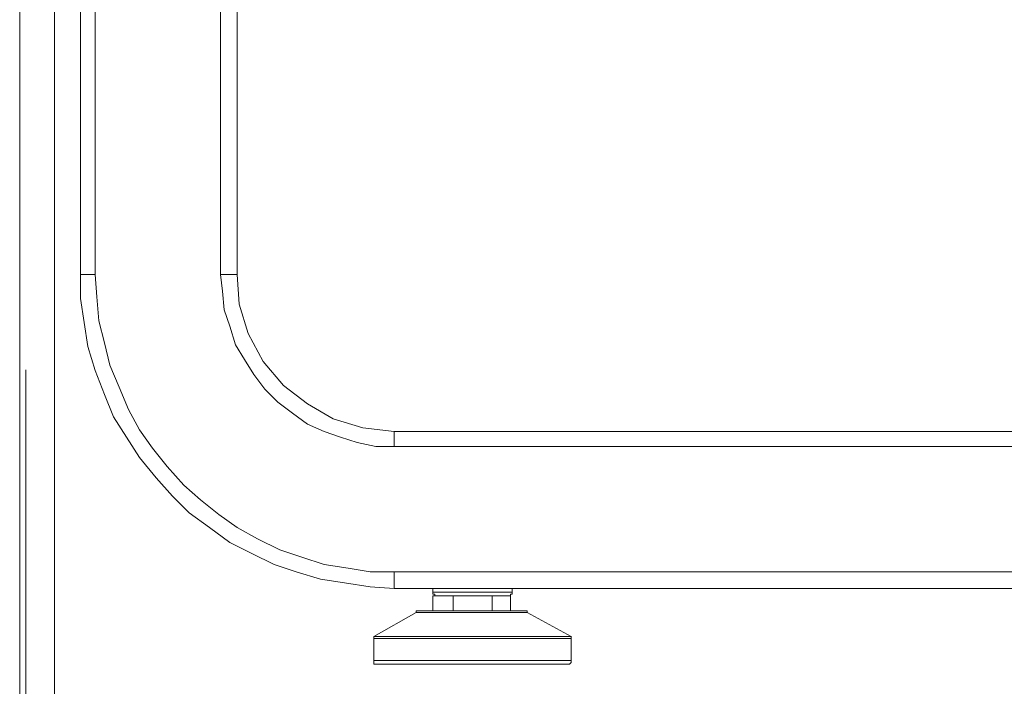
# Model space of a CAD drawing. Units: centimetres. Extents: x -9.1 to 7.7, y -11.6 to 13.5.
# Drawn here: x -0.1 to 0.6, y -10.8 to -10.2 of the extents above; entities that cross this region are included whole.
import ezdxf
from ezdxf.lldxf.tags import DXFTag

# ---------------------------------------------------------------- set-up
doc = ezdxf.new("R2010")
doc.units = ezdxf.units.CM
doc.header["$MEASUREMENT"] = 0
doc.layers.add('Warstwa 1', color=7, linetype='Continuous')
tags = doc.linetypes.add('New Line166', pattern=[0.6, 0.3, -0.1, 0.1, -0.1]).pattern_tags.tags
tags[10:11] = [DXFTag(74, 4), DXFTag(75, 0), DXFTag(340, '0'), DXFTag(46, 1.0), DXFTag(50, 0.0), DXFTag(44, 0.0), DXFTag(45, 0.0)]
tags[8:9] = [DXFTag(74, 4), DXFTag(75, 0), DXFTag(340, '0'), DXFTag(46, 1.0), DXFTag(50, 0.0), DXFTag(44, 0.0), DXFTag(45, 0.0)]
tags[6:7] = [DXFTag(74, 4), DXFTag(75, 0), DXFTag(340, '0'), DXFTag(46, 1.0), DXFTag(50, 0.0), DXFTag(44, 0.0), DXFTag(45, 0.0)]
tags[4:5] = [DXFTag(74, 4), DXFTag(75, 0), DXFTag(340, '0'), DXFTag(46, 1.0), DXFTag(50, 0.0), DXFTag(44, 0.0), DXFTag(45, 0.0)]

msp = doc.modelspace()

# ---------------------------------------------------------------- linework, layer by layer
at = {"layer": 'Warstwa 1', "color": 250, "linetype": 'New Line166', "lineweight": 9}
msp.add_open_spline([(-0.13668, -10.93184), (-0.13668, -10.93184), (-0.13668, -4.47805), (-0.13668, -4.47805)], degree=3, dxfattribs=at)
at = {"layer": 'Warstwa 1', "color": 250, "lineweight": 9}
for points in [[(-0.10922, -9.75379), (-0.10922, -9.75379), (-0.10922, -11.45245), (-0.10922, -11.45245)], [(-0.07724, -10.2177), (-0.07724, -10.2177), (-0.07724, -10.44461), (-0.07724, -10.44461)], [(0.02163, -10.2177), (0.02163, -10.2177), (0.02163, -10.44461), (0.02163, -10.44461)], [(-0.13668, -10.93184), (-0.13668, -10.93184), (-0.13668, -10.51958), (-0.13668, -10.51958)], [(-0.13175, -10.93184), (-0.13175, -10.93184), (-0.13175, -10.51958), (-0.13175, -10.51958)], [(2.59002, -10.57985), (2.59002, -10.57985), (0.15836, -10.57985), (0.15836, -10.57985)], [(2.59002, -10.67876), (2.59002, -10.67876), (0.15836, -10.67876), (0.15836, -10.67876)]]:
    msp.add_open_spline(points, degree=3, dxfattribs=at)
at = {"layer": 'Warstwa 1', "color": 250, "lineweight": 15}
for points in [[(-0.08889, -10.2177), (-0.08889, -10.2177), (-0.08889, -10.44461), (-0.08889, -10.44461)], [(0.03476, -10.2177), (0.03476, -10.2177), (0.03476, -10.38202), (0.03476, -10.38202)], [(0.03476, -10.38202), (0.03476, -10.38202), (0.03476, -10.44461), (0.03476, -10.44461)], [(0.03476, -10.38208), (0.03476, -10.38208), (0.03476, -10.38208), (0.03476, -10.38208)], [(0.03476, -10.38208), (0.03476, -10.38208), (0.03476, -10.38208), (0.03476, -10.38208)], [(0.15837, -10.56822), (0.15837, -10.56822), (0.21944, -10.56822), (0.21944, -10.56822)], [(0.21944, -10.56821), (0.21944, -10.56821), (0.21944, -10.56821), (0.21944, -10.56821)], [(0.21944, -10.56821), (0.21944, -10.56821), (0.21944, -10.56821), (0.21944, -10.56821)], [(2.52893, -10.56822), (2.52893, -10.56822), (0.21944, -10.56822), (0.21944, -10.56822)], [(2.59003, -10.69183), (2.59003, -10.69183), (0.15837, -10.69183), (0.15837, -10.69183)], [(0.18889, -10.69183), (0.18889, -10.69183), (0.18889, -10.69476), (0.18889, -10.69476)], [(0.18889, -10.69765), (0.18889, -10.69765), (0.18889, -10.7093), (0.18889, -10.7093)], [(0.18889, -10.69765), (0.18889, -10.69765), (0.19181, -10.69765), (0.19181, -10.69765)], [(0.20346, -10.69765), (0.20346, -10.69765), (0.2049, -10.69765), (0.2049, -10.69765)], [(0.2049, -10.69765), (0.2049, -10.69765), (0.2049, -10.7093), (0.2049, -10.7093)], [(0.2049, -10.69765), (0.2049, -10.69765), (0.2078, -10.69765), (0.2078, -10.69765)], [(0.23111, -10.69765), (0.23111, -10.69765), (0.23549, -10.69765), (0.23549, -10.69765)], [(0.23549, -10.69765), (0.23549, -10.69765), (0.23549, -10.7093), (0.23549, -10.7093)], [(0.23549, -10.69765), (0.23549, -10.69765), (0.23694, -10.69765), (0.23694, -10.69765)], [(0.24858, -10.69765), (0.24858, -10.69765), (0.25002, -10.69765), (0.25002, -10.69765)], [(0.25002, -10.69765), (0.25002, -10.69765), (0.25002, -10.7093), (0.25002, -10.7093)], [(0.25147, -10.69476), (0.25147, -10.69476), (0.25147, -10.69183), (0.25147, -10.69183)], [(0.1758, -10.71074), (0.1758, -10.71074), (0.14236, -10.72965), (0.14236, -10.72965)], [(0.26308, -10.71074), (0.26308, -10.71074), (0.26308, -10.7093), (0.26308, -10.7093)], [(0.29797, -10.72965), (0.29797, -10.72965), (0.26308, -10.71074), (0.26308, -10.71074)], [(0.14236, -10.7311), (0.14236, -10.7311), (0.14236, -10.74856), (0.14236, -10.74856)], [(0.29797, -10.74856), (0.29797, -10.74856), (0.29797, -10.7311), (0.29797, -10.7311)]]:
    msp.add_open_spline(points, degree=3, dxfattribs=at)
for points, knots in [([(-0.08889, -10.44461), (-0.08889, -10.44461), (-0.08889, -10.46352), (-0.08889, -10.46352), (-0.08889, -10.46352), (-0.08889, -10.46352), (-0.08596, -10.48242), (-0.08596, -10.48242), (-0.08596, -10.48242), (-0.08596, -10.48242), (-0.08307, -10.5013), (-0.08307, -10.5013), (-0.08307, -10.5013), (-0.08307, -10.5013), (-0.07725, -10.52021), (-0.07725, -10.52021), (-0.07725, -10.52021), (-0.07725, -10.52021), (-0.06998, -10.53912), (-0.06998, -10.53912), (-0.06998, -10.53912), (-0.06998, -10.53912), (-0.06271, -10.55658), (-0.06271, -10.55658), (-0.06271, -10.55658), (-0.06271, -10.55658), (-0.05252, -10.57259), (-0.05252, -10.57259), (-0.05252, -10.57259), (-0.05252, -10.57259), (-0.04232, -10.58858), (-0.04232, -10.58858), (-0.04232, -10.58858), (-0.04232, -10.58858), (-0.02924, -10.60459), (-0.02924, -10.60459), (-0.02924, -10.60459), (-0.02924, -10.60459), (-0.01615, -10.61913), (-0.01615, -10.61913), (-0.01615, -10.61913), (-0.01615, -10.61913), (-0.00306, -10.63218), (-0.00306, -10.63218), (-0.00306, -10.63218), (-0.00306, -10.63218), (0.01292, -10.64382), (0.01292, -10.64382), (0.01292, -10.64382), (0.01292, -10.64382), (0.02894, -10.65546), (0.02894, -10.65546), (0.02894, -10.65546), (0.02894, -10.65546), (0.04636, -10.66418), (0.04636, -10.66418), (0.04636, -10.66418), (0.04636, -10.66418), (0.06383, -10.67289), (0.06383, -10.67289), (0.06383, -10.67289), (0.06383, -10.67289), (0.08129, -10.67871), (0.08129, -10.67871), (0.08129, -10.67871), (0.08129, -10.67871), (0.10023, -10.68453), (0.10023, -10.68453), (0.10023, -10.68453), (0.10023, -10.68453), (0.11914, -10.68746), (0.11914, -10.68746), (0.11914, -10.68746), (0.11914, -10.68746), (0.13946, -10.69039), (0.13946, -10.69039), (0.13946, -10.69039), (0.13946, -10.69039), (0.15837, -10.69183), (0.15837, -10.69183)], [0, 0, 0, 0, 0.047619, 0.047619, 0.047619, 0.047619, 0.095238, 0.095238, 0.095238, 0.095238, 0.142857, 0.142857, 0.142857, 0.142857, 0.190476, 0.190476, 0.190476, 0.190476, 0.238095, 0.238095, 0.238095, 0.238095, 0.285714, 0.285714, 0.285714, 0.285714, 0.333333, 0.333333, 0.333333, 0.333333, 0.380952, 0.380952, 0.380952, 0.380952, 0.428571, 0.428571, 0.428571, 0.428571, 0.47619, 0.47619, 0.47619, 0.47619, 0.52381, 0.52381, 0.52381, 0.52381, 0.571429, 0.571429, 0.571429, 0.571429, 0.619048, 0.619048, 0.619048, 0.619048, 0.666667, 0.666667, 0.666667, 0.666667, 0.714286, 0.714286, 0.714286, 0.714286, 0.761905, 0.761905, 0.761905, 0.761905, 0.809524, 0.809524, 0.809524, 0.809524, 0.857143, 0.857143, 0.857143, 0.857143, 0.904762, 0.904762, 0.904762, 0.904762, 1, 1, 1, 1]), ([(0.03476, -10.44461), (0.03476, -10.44461), (0.0362, -10.46789), (0.0362, -10.46789), (0.0362, -10.46789), (0.0362, -10.46789), (0.04347, -10.4911), (0.04347, -10.4911), (0.04347, -10.4911), (0.04347, -10.4911), (0.05511, -10.51294), (0.05511, -10.51294), (0.05511, -10.51294), (0.05511, -10.51294), (0.07109, -10.53185), (0.07109, -10.53185), (0.07109, -10.53185), (0.07109, -10.53185), (0.09, -10.54638), (0.09, -10.54638), (0.09, -10.54638), (0.09, -10.54638), (0.11039, -10.55806), (0.11039, -10.55806), (0.11039, -10.55806), (0.11039, -10.55806), (0.13364, -10.56533), (0.13364, -10.56533), (0.13364, -10.56533), (0.13364, -10.56533), (0.15837, -10.56822), (0.15837, -10.56822)], [0, 0, 0, 0, 0.111111, 0.111111, 0.111111, 0.111111, 0.222222, 0.222222, 0.222222, 0.222222, 0.333333, 0.333333, 0.333333, 0.333333, 0.444444, 0.444444, 0.444444, 0.444444, 0.555556, 0.555556, 0.555556, 0.555556, 0.666667, 0.666667, 0.666667, 0.666667, 0.777778, 0.777778, 0.777778, 0.777778, 1, 1, 1, 1]), ([(0.18889, -10.69476), (0.18889, -10.69476), (0.18889, -10.69621), (0.18889, -10.69621), (0.18889, -10.69621), (0.18889, -10.69621), (0.19037, -10.69621), (0.19037, -10.69621), (0.19037, -10.69621), (0.19037, -10.69621), (0.19037, -10.69765), (0.19037, -10.69765), (0.19037, -10.69765), (0.19037, -10.69765), (0.19181, -10.69765), (0.19181, -10.69765)], [0, 0, 0, 0, 0.2, 0.2, 0.2, 0.2, 0.4, 0.4, 0.4, 0.4, 0.6, 0.6, 0.6, 0.6, 1, 1, 1, 1]), ([(0.20346, -10.69765), (0.20346, -10.69765), (0.20197, -10.69765), (0.20197, -10.69765), (0.20197, -10.69765), (0.20197, -10.69765), (0.19764, -10.69765), (0.19764, -10.69765), (0.19764, -10.69765), (0.19764, -10.69765), (0.19326, -10.69765), (0.19326, -10.69765), (0.19326, -10.69765), (0.19326, -10.69765), (0.19181, -10.69765), (0.19181, -10.69765)], [0, 0, 0, 0, 0.2, 0.2, 0.2, 0.2, 0.4, 0.4, 0.4, 0.4, 0.6, 0.6, 0.6, 0.6, 1, 1, 1, 1]), ([(0.23111, -10.69765), (0.23111, -10.69765), (0.2267, -10.69765), (0.2267, -10.69765), (0.2267, -10.69765), (0.2267, -10.69765), (0.21944, -10.69765), (0.21944, -10.69765), (0.21944, -10.69765), (0.21944, -10.69765), (0.21362, -10.69765), (0.21362, -10.69765), (0.21362, -10.69765), (0.21362, -10.69765), (0.2078, -10.69765), (0.2078, -10.69765)], [0, 0, 0, 0, 0.2, 0.2, 0.2, 0.2, 0.4, 0.4, 0.4, 0.4, 0.6, 0.6, 0.6, 0.6, 1, 1, 1, 1]), ([(0.24858, -10.69765), (0.24858, -10.69765), (0.24858, -10.69765), (0.24858, -10.69765), (0.24858, -10.69765), (0.24858, -10.69765), (0.24565, -10.69765), (0.24565, -10.69765), (0.24565, -10.69765), (0.24565, -10.69765), (0.24276, -10.69765), (0.24276, -10.69765), (0.24276, -10.69765), (0.24276, -10.69765), (0.23838, -10.69765), (0.23838, -10.69765), (0.23838, -10.69765), (0.23838, -10.69765), (0.23694, -10.69765), (0.23694, -10.69765)], [0, 0, 0, 0, 0.166667, 0.166667, 0.166667, 0.166667, 0.333333, 0.333333, 0.333333, 0.333333, 0.5, 0.5, 0.5, 0.5, 0.666667, 0.666667, 0.666667, 0.666667, 1, 1, 1, 1]), ([(0.24858, -10.69765), (0.24858, -10.69765), (0.24858, -10.69765), (0.24858, -10.69765), (0.24858, -10.69765), (0.24858, -10.69765), (0.25002, -10.69765), (0.25002, -10.69765), (0.25002, -10.69765), (0.25002, -10.69765), (0.25002, -10.69621), (0.25002, -10.69621), (0.25002, -10.69621), (0.25002, -10.69621), (0.25147, -10.69621), (0.25147, -10.69621), (0.25147, -10.69621), (0.25147, -10.69621), (0.25147, -10.69476), (0.25147, -10.69476)], [0, 0, 0, 0, 0.166667, 0.166667, 0.166667, 0.166667, 0.333333, 0.333333, 0.333333, 0.333333, 0.5, 0.5, 0.5, 0.5, 0.666667, 0.666667, 0.666667, 0.666667, 1, 1, 1, 1]), ([(0.17728, -10.7093), (0.17728, -10.7093), (0.17728, -10.7093), (0.17728, -10.7093), (0.17728, -10.7093), (0.17728, -10.7093), (0.1758, -10.7093), (0.1758, -10.7093), (0.1758, -10.7093), (0.1758, -10.7093), (0.1758, -10.71074), (0.1758, -10.71074)], [0, 0, 0, 0, 0.25, 0.25, 0.25, 0.25, 0.5, 0.5, 0.5, 0.5, 1, 1, 1, 1]), ([(0.17728, -10.7093), (0.17728, -10.7093), (0.17728, -10.7093), (0.17728, -10.7093), (0.17728, -10.7093), (0.17728, -10.7093), (0.17873, -10.7093), (0.17873, -10.7093), (0.17873, -10.7093), (0.17873, -10.7093), (0.18162, -10.7093), (0.18162, -10.7093), (0.18162, -10.7093), (0.18162, -10.7093), (0.18599, -10.7093), (0.18599, -10.7093), (0.18599, -10.7093), (0.18599, -10.7093), (0.19181, -10.7093), (0.19181, -10.7093), (0.19181, -10.7093), (0.19181, -10.7093), (0.19764, -10.7093), (0.19764, -10.7093), (0.19764, -10.7093), (0.19764, -10.7093), (0.2049, -10.7093), (0.2049, -10.7093), (0.2049, -10.7093), (0.2049, -10.7093), (0.21217, -10.7093), (0.21217, -10.7093), (0.21217, -10.7093), (0.21217, -10.7093), (0.21944, -10.7093), (0.21944, -10.7093)], [0, 0, 0, 0, 0.1, 0.1, 0.1, 0.1, 0.2, 0.2, 0.2, 0.2, 0.3, 0.3, 0.3, 0.3, 0.4, 0.4, 0.4, 0.4, 0.5, 0.5, 0.5, 0.5, 0.6, 0.6, 0.6, 0.6, 0.7, 0.7, 0.7, 0.7, 0.8, 0.8, 0.8, 0.8, 1, 1, 1, 1]), ([(0.21944, -10.7093), (0.21944, -10.7093), (0.22819, -10.7093), (0.22819, -10.7093), (0.22819, -10.7093), (0.22819, -10.7093), (0.23549, -10.7093), (0.23549, -10.7093), (0.23549, -10.7093), (0.23549, -10.7093), (0.24276, -10.7093), (0.24276, -10.7093), (0.24276, -10.7093), (0.24276, -10.7093), (0.24858, -10.7093), (0.24858, -10.7093), (0.24858, -10.7093), (0.24858, -10.7093), (0.2544, -10.7093), (0.2544, -10.7093), (0.2544, -10.7093), (0.2544, -10.7093), (0.25874, -10.7093), (0.25874, -10.7093), (0.25874, -10.7093), (0.25874, -10.7093), (0.26163, -10.7093), (0.26163, -10.7093), (0.26163, -10.7093), (0.26163, -10.7093), (0.26308, -10.7093), (0.26308, -10.7093)], [0, 0, 0, 0, 0.111111, 0.111111, 0.111111, 0.111111, 0.222222, 0.222222, 0.222222, 0.222222, 0.333333, 0.333333, 0.333333, 0.333333, 0.444444, 0.444444, 0.444444, 0.444444, 0.555556, 0.555556, 0.555556, 0.555556, 0.666667, 0.666667, 0.666667, 0.666667, 0.777778, 0.777778, 0.777778, 0.777778, 1, 1, 1, 1]), ([(0.14236, -10.72965), (0.14236, -10.72965), (0.14236, -10.72965), (0.14236, -10.72965), (0.14236, -10.72965), (0.14236, -10.72965), (0.14236, -10.7311), (0.14236, -10.7311)], [0, 0, 0, 0, 0.333333, 0.333333, 0.333333, 0.333333, 1, 1, 1, 1]), ([(0.29797, -10.7311), (0.29797, -10.7311), (0.29797, -10.7311), (0.29797, -10.7311), (0.29797, -10.7311), (0.29797, -10.7311), (0.29797, -10.72965), (0.29797, -10.72965)], [0, 0, 0, 0, 0.333333, 0.333333, 0.333333, 0.333333, 1, 1, 1, 1]), ([(0.14236, -10.74856), (0.14236, -10.74856), (0.14236, -10.75001), (0.14236, -10.75001), (0.14236, -10.75001), (0.14236, -10.75001), (0.14236, -10.75149), (0.14236, -10.75149), (0.14236, -10.75149), (0.14236, -10.75149), (0.1438, -10.75149), (0.1438, -10.75149)], [0, 0, 0, 0, 0.25, 0.25, 0.25, 0.25, 0.5, 0.5, 0.5, 0.5, 1, 1, 1, 1]), ([(0.29652, -10.75149), (0.29652, -10.75149), (0.29652, -10.75149), (0.29652, -10.75149), (0.29652, -10.75149), (0.29652, -10.75149), (0.29363, -10.75149), (0.29363, -10.75149), (0.29363, -10.75149), (0.29363, -10.75149), (0.2907, -10.75149), (0.2907, -10.75149), (0.2907, -10.75149), (0.2907, -10.75149), (0.28636, -10.75149), (0.28636, -10.75149), (0.28636, -10.75149), (0.28636, -10.75149), (0.28054, -10.75149), (0.28054, -10.75149), (0.28054, -10.75149), (0.28054, -10.75149), (0.27324, -10.75149), (0.27324, -10.75149), (0.27324, -10.75149), (0.27324, -10.75149), (0.26452, -10.75149), (0.26452, -10.75149), (0.26452, -10.75149), (0.26452, -10.75149), (0.25584, -10.75149), (0.25584, -10.75149), (0.25584, -10.75149), (0.25584, -10.75149), (0.24565, -10.75149), (0.24565, -10.75149), (0.24565, -10.75149), (0.24565, -10.75149), (0.23549, -10.75149), (0.23549, -10.75149), (0.23549, -10.75149), (0.23549, -10.75149), (0.22526, -10.75149), (0.22526, -10.75149), (0.22526, -10.75149), (0.22526, -10.75149), (0.21506, -10.75149), (0.21506, -10.75149), (0.21506, -10.75149), (0.21506, -10.75149), (0.20346, -10.75149), (0.20346, -10.75149), (0.20346, -10.75149), (0.20346, -10.75149), (0.19326, -10.75149), (0.19326, -10.75149), (0.19326, -10.75149), (0.19326, -10.75149), (0.18455, -10.75149), (0.18455, -10.75149), (0.18455, -10.75149), (0.18455, -10.75149), (0.1758, -10.75149), (0.1758, -10.75149), (0.1758, -10.75149), (0.1758, -10.75149), (0.16709, -10.75149), (0.16709, -10.75149), (0.16709, -10.75149), (0.16709, -10.75149), (0.15982, -10.75149), (0.15982, -10.75149), (0.15982, -10.75149), (0.15982, -10.75149), (0.154, -10.75149), (0.154, -10.75149), (0.154, -10.75149), (0.154, -10.75149), (0.14962, -10.75149), (0.14962, -10.75149), (0.14962, -10.75149), (0.14962, -10.75149), (0.14528, -10.75149), (0.14528, -10.75149), (0.14528, -10.75149), (0.14528, -10.75149), (0.1438, -10.75149), (0.1438, -10.75149)], [0, 0, 0, 0, 0.043478, 0.043478, 0.043478, 0.043478, 0.086957, 0.086957, 0.086957, 0.086957, 0.130435, 0.130435, 0.130435, 0.130435, 0.173913, 0.173913, 0.173913, 0.173913, 0.217391, 0.217391, 0.217391, 0.217391, 0.26087, 0.26087, 0.26087, 0.26087, 0.304348, 0.304348, 0.304348, 0.304348, 0.347826, 0.347826, 0.347826, 0.347826, 0.391304, 0.391304, 0.391304, 0.391304, 0.434783, 0.434783, 0.434783, 0.434783, 0.478261, 0.478261, 0.478261, 0.478261, 0.521739, 0.521739, 0.521739, 0.521739, 0.565217, 0.565217, 0.565217, 0.565217, 0.608696, 0.608696, 0.608696, 0.608696, 0.652174, 0.652174, 0.652174, 0.652174, 0.695652, 0.695652, 0.695652, 0.695652, 0.73913, 0.73913, 0.73913, 0.73913, 0.782609, 0.782609, 0.782609, 0.782609, 0.826087, 0.826087, 0.826087, 0.826087, 0.869565, 0.869565, 0.869565, 0.869565, 0.913043, 0.913043, 0.913043, 0.913043, 1, 1, 1, 1]), ([(0.29652, -10.75149), (0.29652, -10.75149), (0.29652, -10.75149), (0.29652, -10.75149), (0.29652, -10.75149), (0.29652, -10.75149), (0.29797, -10.75001), (0.29797, -10.75001), (0.29797, -10.75001), (0.29797, -10.75001), (0.29797, -10.74856), (0.29797, -10.74856)], [0, 0, 0, 0, 0.25, 0.25, 0.25, 0.25, 0.5, 0.5, 0.5, 0.5, 1, 1, 1, 1])]:
    msp.add_open_spline(points, degree=3, knots=knots, dxfattribs=at)
at = {"layer": 'Warstwa 1', "color": 250, "lineweight": 9}
for points, knots in [([(-0.07724, -10.4446), (-0.07724, -10.4446), (-0.07869, -10.4446), (-0.07869, -10.4446), (-0.07869, -10.4446), (-0.07869, -10.4446), (-0.08162, -10.4446), (-0.08162, -10.4446), (-0.08162, -10.4446), (-0.08162, -10.4446), (-0.08306, -10.4446), (-0.08306, -10.4446), (-0.08306, -10.4446), (-0.08306, -10.4446), (-0.08596, -10.4446), (-0.08596, -10.4446), (-0.08596, -10.4446), (-0.08596, -10.4446), (-0.08744, -10.4446), (-0.08744, -10.4446), (-0.08744, -10.4446), (-0.08744, -10.4446), (-0.08888, -10.4446), (-0.08888, -10.4446)], [0, 0, 0, 0, 0.142857, 0.142857, 0.142857, 0.142857, 0.285714, 0.285714, 0.285714, 0.285714, 0.428571, 0.428571, 0.428571, 0.428571, 0.571429, 0.571429, 0.571429, 0.571429, 0.714286, 0.714286, 0.714286, 0.714286, 1, 1, 1, 1]), ([(-0.07724, -10.4446), (-0.07724, -10.4446), (-0.0758, -10.46203), (-0.0758, -10.46203), (-0.0758, -10.46203), (-0.0758, -10.46203), (-0.07431, -10.48094), (-0.07431, -10.48094), (-0.07431, -10.48094), (-0.07431, -10.48094), (-0.06997, -10.4984), (-0.06997, -10.4984), (-0.06997, -10.4984), (-0.06997, -10.4984), (-0.0656, -10.5159), (-0.0656, -10.5159), (-0.0656, -10.5159), (-0.0656, -10.5159), (-0.05833, -10.53332), (-0.05833, -10.53332), (-0.05833, -10.53332), (-0.05833, -10.53332), (-0.05107, -10.55079), (-0.05107, -10.55079), (-0.05107, -10.55079), (-0.05107, -10.55079), (-0.04235, -10.56677), (-0.04235, -10.56677), (-0.04235, -10.56677), (-0.04235, -10.56677), (-0.03216, -10.5813), (-0.03216, -10.5813), (-0.03216, -10.5813), (-0.03216, -10.5813), (-0.02052, -10.59584), (-0.02052, -10.59584), (-0.02052, -10.59584), (-0.02052, -10.59584), (-0.00743, -10.61037), (-0.00743, -10.61037), (-0.00743, -10.61037), (-0.00743, -10.61037), (0.00566, -10.62201), (0.00566, -10.62201), (0.00566, -10.62201), (0.00566, -10.62201), (0.0202, -10.63365), (0.0202, -10.63365), (0.0202, -10.63365), (0.0202, -10.63365), (0.03473, -10.64381), (0.03473, -10.64381), (0.03473, -10.64381), (0.03473, -10.64381), (0.05075, -10.6526), (0.05075, -10.6526), (0.05075, -10.6526), (0.05075, -10.6526), (0.06821, -10.66131), (0.06821, -10.66131), (0.06821, -10.66131), (0.06821, -10.66131), (0.08564, -10.66713), (0.08564, -10.66713), (0.08564, -10.66713), (0.08564, -10.66713), (0.1031, -10.67295), (0.1031, -10.67295), (0.1031, -10.67295), (0.1031, -10.67295), (0.12201, -10.67585), (0.12201, -10.67585), (0.12201, -10.67585), (0.12201, -10.67585), (0.1395, -10.67877), (0.1395, -10.67877), (0.1395, -10.67877), (0.1395, -10.67877), (0.15838, -10.67877), (0.15838, -10.67877)], [0, 0, 0, 0, 0.047619, 0.047619, 0.047619, 0.047619, 0.095238, 0.095238, 0.095238, 0.095238, 0.142857, 0.142857, 0.142857, 0.142857, 0.190476, 0.190476, 0.190476, 0.190476, 0.238095, 0.238095, 0.238095, 0.238095, 0.285714, 0.285714, 0.285714, 0.285714, 0.333333, 0.333333, 0.333333, 0.333333, 0.380952, 0.380952, 0.380952, 0.380952, 0.428571, 0.428571, 0.428571, 0.428571, 0.47619, 0.47619, 0.47619, 0.47619, 0.52381, 0.52381, 0.52381, 0.52381, 0.571429, 0.571429, 0.571429, 0.571429, 0.619048, 0.619048, 0.619048, 0.619048, 0.666667, 0.666667, 0.666667, 0.666667, 0.714286, 0.714286, 0.714286, 0.714286, 0.761905, 0.761905, 0.761905, 0.761905, 0.809524, 0.809524, 0.809524, 0.809524, 0.857143, 0.857143, 0.857143, 0.857143, 0.904762, 0.904762, 0.904762, 0.904762, 1, 1, 1, 1]), ([(0.02163, -10.4446), (0.02163, -10.4446), (0.02312, -10.45769), (0.02312, -10.45769), (0.02312, -10.45769), (0.02312, -10.45769), (0.02456, -10.47222), (0.02456, -10.47222), (0.02456, -10.47222), (0.02456, -10.47222), (0.02894, -10.48531), (0.02894, -10.48531), (0.02894, -10.48531), (0.02894, -10.48531), (0.03328, -10.49984), (0.03328, -10.49984), (0.03328, -10.49984), (0.03328, -10.49984), (0.04054, -10.51149), (0.04054, -10.51149), (0.04054, -10.51149), (0.04054, -10.51149), (0.04781, -10.52316), (0.04781, -10.52316), (0.04781, -10.52316), (0.04781, -10.52316), (0.05656, -10.5348), (0.05656, -10.5348), (0.05656, -10.5348), (0.05656, -10.5348), (0.06672, -10.54496), (0.06672, -10.54496), (0.06672, -10.54496), (0.06672, -10.54496), (0.07836, -10.55368), (0.07836, -10.55368), (0.07836, -10.55368), (0.07836, -10.55368), (0.09, -10.56239), (0.09, -10.56239), (0.09, -10.56239), (0.09, -10.56239), (0.10313, -10.56821), (0.10313, -10.56821), (0.10313, -10.56821), (0.10313, -10.56821), (0.11621, -10.57255), (0.11621, -10.57255), (0.11621, -10.57255), (0.11621, -10.57255), (0.1293, -10.57693), (0.1293, -10.57693), (0.1293, -10.57693), (0.1293, -10.57693), (0.14384, -10.57985), (0.14384, -10.57985), (0.14384, -10.57985), (0.14384, -10.57985), (0.15837, -10.57985), (0.15837, -10.57985)], [0, 0, 0, 0, 0.0625, 0.0625, 0.0625, 0.0625, 0.125, 0.125, 0.125, 0.125, 0.1875, 0.1875, 0.1875, 0.1875, 0.25, 0.25, 0.25, 0.25, 0.3125, 0.3125, 0.3125, 0.3125, 0.375, 0.375, 0.375, 0.375, 0.4375, 0.4375, 0.4375, 0.4375, 0.5, 0.5, 0.5, 0.5, 0.5625, 0.5625, 0.5625, 0.5625, 0.625, 0.625, 0.625, 0.625, 0.6875, 0.6875, 0.6875, 0.6875, 0.75, 0.75, 0.75, 0.75, 0.8125, 0.8125, 0.8125, 0.8125, 0.875, 0.875, 0.875, 0.875, 1, 1, 1, 1]), ([(0.03473, -10.4446), (0.03473, -10.4446), (0.03473, -10.4446), (0.03473, -10.4446), (0.03473, -10.4446), (0.03473, -10.4446), (0.03328, -10.4446), (0.03328, -10.4446), (0.03328, -10.4446), (0.03328, -10.4446), (0.03183, -10.4446), (0.03183, -10.4446), (0.03183, -10.4446), (0.03183, -10.4446), (0.03039, -10.4446), (0.03039, -10.4446), (0.03039, -10.4446), (0.03039, -10.4446), (0.02894, -10.4446), (0.02894, -10.4446), (0.02894, -10.4446), (0.02894, -10.4446), (0.02746, -10.4446), (0.02746, -10.4446), (0.02746, -10.4446), (0.02746, -10.4446), (0.02457, -10.4446), (0.02457, -10.4446), (0.02457, -10.4446), (0.02457, -10.4446), (0.02164, -10.4446), (0.02164, -10.4446)], [0, 0, 0, 0, 0.111111, 0.111111, 0.111111, 0.111111, 0.222222, 0.222222, 0.222222, 0.222222, 0.333333, 0.333333, 0.333333, 0.333333, 0.444444, 0.444444, 0.444444, 0.444444, 0.555556, 0.555556, 0.555556, 0.555556, 0.666667, 0.666667, 0.666667, 0.666667, 0.777778, 0.777778, 0.777778, 0.777778, 1, 1, 1, 1]), ([(0.15837, -10.56821), (0.15837, -10.56821), (0.15837, -10.56821), (0.15837, -10.56821), (0.15837, -10.56821), (0.15837, -10.56821), (0.15837, -10.56966), (0.15837, -10.56966), (0.15837, -10.56966), (0.15837, -10.56966), (0.15837, -10.5711), (0.15837, -10.5711), (0.15837, -10.5711), (0.15837, -10.5711), (0.15837, -10.57255), (0.15837, -10.57255), (0.15837, -10.57255), (0.15837, -10.57255), (0.15837, -10.57548), (0.15837, -10.57548), (0.15837, -10.57548), (0.15837, -10.57548), (0.15837, -10.57692), (0.15837, -10.57692), (0.15837, -10.57692), (0.15837, -10.57692), (0.15837, -10.57985), (0.15837, -10.57985)], [0, 0, 0, 0, 0.125, 0.125, 0.125, 0.125, 0.25, 0.25, 0.25, 0.25, 0.375, 0.375, 0.375, 0.375, 0.5, 0.5, 0.5, 0.5, 0.625, 0.625, 0.625, 0.625, 0.75, 0.75, 0.75, 0.75, 1, 1, 1, 1]), ([(0.15837, -10.67876), (0.15837, -10.67876), (0.15837, -10.68166), (0.15837, -10.68166), (0.15837, -10.68166), (0.15837, -10.68166), (0.15837, -10.68314), (0.15837, -10.68314), (0.15837, -10.68314), (0.15837, -10.68314), (0.15837, -10.68603), (0.15837, -10.68603), (0.15837, -10.68603), (0.15837, -10.68603), (0.15837, -10.68748), (0.15837, -10.68748), (0.15837, -10.68748), (0.15837, -10.68748), (0.15837, -10.68892), (0.15837, -10.68892), (0.15837, -10.68892), (0.15837, -10.68892), (0.15837, -10.6904), (0.15837, -10.6904), (0.15837, -10.6904), (0.15837, -10.6904), (0.15837, -10.69185), (0.15837, -10.69185)], [0, 0, 0, 0, 0.125, 0.125, 0.125, 0.125, 0.25, 0.25, 0.25, 0.25, 0.375, 0.375, 0.375, 0.375, 0.5, 0.5, 0.5, 0.5, 0.625, 0.625, 0.625, 0.625, 0.75, 0.75, 0.75, 0.75, 1, 1, 1, 1]), ([(0.18889, -10.69471), (0.18889, -10.69471), (0.18889, -10.69471), (0.18889, -10.69471), (0.18889, -10.69471), (0.18889, -10.69471), (0.19038, -10.69471), (0.19038, -10.69471), (0.19038, -10.69471), (0.19038, -10.69471), (0.19327, -10.69471), (0.19327, -10.69471), (0.19327, -10.69471), (0.19327, -10.69471), (0.19764, -10.69471), (0.19764, -10.69471), (0.19764, -10.69471), (0.19764, -10.69471), (0.20198, -10.69471), (0.20198, -10.69471), (0.20198, -10.69471), (0.20198, -10.69471), (0.2078, -10.69471), (0.2078, -10.69471), (0.2078, -10.69471), (0.2078, -10.69471), (0.21507, -10.69471), (0.21507, -10.69471), (0.21507, -10.69471), (0.21507, -10.69471), (0.22234, -10.69471), (0.22234, -10.69471), (0.22234, -10.69471), (0.22234, -10.69471), (0.22816, -10.69471), (0.22816, -10.69471), (0.22816, -10.69471), (0.22816, -10.69471), (0.23398, -10.69471), (0.23398, -10.69471), (0.23398, -10.69471), (0.23398, -10.69471), (0.2398, -10.69471), (0.2398, -10.69471), (0.2398, -10.69471), (0.2398, -10.69471), (0.24417, -10.69471), (0.24417, -10.69471), (0.24417, -10.69471), (0.24417, -10.69471), (0.24851, -10.69471), (0.24851, -10.69471), (0.24851, -10.69471), (0.24851, -10.69471), (0.24999, -10.69471), (0.24999, -10.69471), (0.24999, -10.69471), (0.24999, -10.69471), (0.25144, -10.69471), (0.25144, -10.69471)], [0, 0, 0, 0, 0.0625, 0.0625, 0.0625, 0.0625, 0.125, 0.125, 0.125, 0.125, 0.1875, 0.1875, 0.1875, 0.1875, 0.25, 0.25, 0.25, 0.25, 0.3125, 0.3125, 0.3125, 0.3125, 0.375, 0.375, 0.375, 0.375, 0.4375, 0.4375, 0.4375, 0.4375, 0.5, 0.5, 0.5, 0.5, 0.5625, 0.5625, 0.5625, 0.5625, 0.625, 0.625, 0.625, 0.625, 0.6875, 0.6875, 0.6875, 0.6875, 0.75, 0.75, 0.75, 0.75, 0.8125, 0.8125, 0.8125, 0.8125, 0.875, 0.875, 0.875, 0.875, 1, 1, 1, 1]), ([(0.21945, -10.71073), (0.21945, -10.71073), (0.21218, -10.71073), (0.21218, -10.71073), (0.21218, -10.71073), (0.21218, -10.71073), (0.20347, -10.71073), (0.20347, -10.71073), (0.20347, -10.71073), (0.20347, -10.71073), (0.19765, -10.71073), (0.19765, -10.71073), (0.19765, -10.71073), (0.19765, -10.71073), (0.19038, -10.71073), (0.19038, -10.71073), (0.19038, -10.71073), (0.19038, -10.71073), (0.18456, -10.71073), (0.18456, -10.71073), (0.18456, -10.71073), (0.18456, -10.71073), (0.18019, -10.71073), (0.18019, -10.71073), (0.18019, -10.71073), (0.18019, -10.71073), (0.17726, -10.71073), (0.17726, -10.71073), (0.17726, -10.71073), (0.17726, -10.71073), (0.17581, -10.71073), (0.17581, -10.71073)], [0, 0, 0, 0, 0.111111, 0.111111, 0.111111, 0.111111, 0.222222, 0.222222, 0.222222, 0.222222, 0.333333, 0.333333, 0.333333, 0.333333, 0.444444, 0.444444, 0.444444, 0.444444, 0.555556, 0.555556, 0.555556, 0.555556, 0.666667, 0.666667, 0.666667, 0.666667, 0.777778, 0.777778, 0.777778, 0.777778, 1, 1, 1, 1]), ([(0.2631, -10.71073), (0.2631, -10.71073), (0.2631, -10.71073), (0.2631, -10.71073), (0.2631, -10.71073), (0.2631, -10.71073), (0.26165, -10.71073), (0.26165, -10.71073), (0.26165, -10.71073), (0.26165, -10.71073), (0.25873, -10.71073), (0.25873, -10.71073), (0.25873, -10.71073), (0.25873, -10.71073), (0.25435, -10.71073), (0.25435, -10.71073), (0.25435, -10.71073), (0.25435, -10.71073), (0.25001, -10.71073), (0.25001, -10.71073), (0.25001, -10.71073), (0.25001, -10.71073), (0.24275, -10.71073), (0.24275, -10.71073), (0.24275, -10.71073), (0.24275, -10.71073), (0.23544, -10.71073), (0.23544, -10.71073), (0.23544, -10.71073), (0.23544, -10.71073), (0.22818, -10.71073), (0.22818, -10.71073), (0.22818, -10.71073), (0.22818, -10.71073), (0.21946, -10.71073), (0.21946, -10.71073)], [0, 0, 0, 0, 0.1, 0.1, 0.1, 0.1, 0.2, 0.2, 0.2, 0.2, 0.3, 0.3, 0.3, 0.3, 0.4, 0.4, 0.4, 0.4, 0.5, 0.5, 0.5, 0.5, 0.6, 0.6, 0.6, 0.6, 0.7, 0.7, 0.7, 0.7, 0.8, 0.8, 0.8, 0.8, 1, 1, 1, 1]), ([(0.21945, -10.73109), (0.21945, -10.73109), (0.20926, -10.73109), (0.20926, -10.73109), (0.20926, -10.73109), (0.20926, -10.73109), (0.1991, -10.73109), (0.1991, -10.73109), (0.1991, -10.73109), (0.1991, -10.73109), (0.1889, -10.73109), (0.1889, -10.73109), (0.1889, -10.73109), (0.1889, -10.73109), (0.17874, -10.73109), (0.17874, -10.73109), (0.17874, -10.73109), (0.17874, -10.73109), (0.16999, -10.73109), (0.16999, -10.73109), (0.16999, -10.73109), (0.16999, -10.73109), (0.16272, -10.73109), (0.16272, -10.73109), (0.16272, -10.73109), (0.16272, -10.73109), (0.15546, -10.73109), (0.15546, -10.73109), (0.15546, -10.73109), (0.15546, -10.73109), (0.15108, -10.73109), (0.15108, -10.73109), (0.15108, -10.73109), (0.15108, -10.73109), (0.14674, -10.73109), (0.14674, -10.73109), (0.14674, -10.73109), (0.14674, -10.73109), (0.14382, -10.73109), (0.14382, -10.73109), (0.14382, -10.73109), (0.14382, -10.73109), (0.14237, -10.73109), (0.14237, -10.73109)], [0, 0, 0, 0, 0.083333, 0.083333, 0.083333, 0.083333, 0.166667, 0.166667, 0.166667, 0.166667, 0.25, 0.25, 0.25, 0.25, 0.333333, 0.333333, 0.333333, 0.333333, 0.416667, 0.416667, 0.416667, 0.416667, 0.5, 0.5, 0.5, 0.5, 0.583333, 0.583333, 0.583333, 0.583333, 0.666667, 0.666667, 0.666667, 0.666667, 0.75, 0.75, 0.75, 0.75, 0.833333, 0.833333, 0.833333, 0.833333, 1, 1, 1, 1]), ([(0.14238, -10.72965), (0.14238, -10.72965), (0.14238, -10.72965), (0.14238, -10.72965), (0.14238, -10.72965), (0.14238, -10.72965), (0.14383, -10.72965), (0.14383, -10.72965), (0.14383, -10.72965), (0.14383, -10.72965), (0.14676, -10.72965), (0.14676, -10.72965), (0.14676, -10.72965), (0.14676, -10.72965), (0.15106, -10.72965), (0.15106, -10.72965), (0.15106, -10.72965), (0.15106, -10.72965), (0.15544, -10.72965), (0.15544, -10.72965), (0.15544, -10.72965), (0.15544, -10.72965), (0.1627, -10.72965), (0.1627, -10.72965), (0.1627, -10.72965), (0.1627, -10.72965), (0.16997, -10.72965), (0.16997, -10.72965), (0.16997, -10.72965), (0.16997, -10.72965), (0.17872, -10.72965), (0.17872, -10.72965), (0.17872, -10.72965), (0.17872, -10.72965), (0.18888, -10.72965), (0.18888, -10.72965), (0.18888, -10.72965), (0.18888, -10.72965), (0.19907, -10.72965), (0.19907, -10.72965), (0.19907, -10.72965), (0.19907, -10.72965), (0.20927, -10.72965), (0.20927, -10.72965), (0.20927, -10.72965), (0.20927, -10.72965), (0.21947, -10.72965), (0.21947, -10.72965)], [0, 0, 0, 0, 0.076923, 0.076923, 0.076923, 0.076923, 0.153846, 0.153846, 0.153846, 0.153846, 0.230769, 0.230769, 0.230769, 0.230769, 0.307692, 0.307692, 0.307692, 0.307692, 0.384615, 0.384615, 0.384615, 0.384615, 0.461538, 0.461538, 0.461538, 0.461538, 0.538462, 0.538462, 0.538462, 0.538462, 0.615385, 0.615385, 0.615385, 0.615385, 0.692308, 0.692308, 0.692308, 0.692308, 0.769231, 0.769231, 0.769231, 0.769231, 0.846154, 0.846154, 0.846154, 0.846154, 1, 1, 1, 1]), ([(0.29797, -10.73109), (0.29797, -10.73109), (0.29797, -10.73109), (0.29797, -10.73109), (0.29797, -10.73109), (0.29797, -10.73109), (0.29652, -10.73109), (0.29652, -10.73109), (0.29652, -10.73109), (0.29652, -10.73109), (0.29359, -10.73109), (0.29359, -10.73109), (0.29359, -10.73109), (0.29359, -10.73109), (0.28925, -10.73109), (0.28925, -10.73109), (0.28925, -10.73109), (0.28925, -10.73109), (0.28347, -10.73109), (0.28347, -10.73109), (0.28347, -10.73109), (0.28347, -10.73109), (0.27765, -10.73109), (0.27765, -10.73109), (0.27765, -10.73109), (0.27765, -10.73109), (0.26893, -10.73109), (0.26893, -10.73109), (0.26893, -10.73109), (0.26893, -10.73109), (0.26018, -10.73109), (0.26018, -10.73109), (0.26018, -10.73109), (0.26018, -10.73109), (0.25147, -10.73109), (0.25147, -10.73109), (0.25147, -10.73109), (0.25147, -10.73109), (0.24127, -10.73109), (0.24127, -10.73109), (0.24127, -10.73109), (0.24127, -10.73109), (0.23108, -10.73109), (0.23108, -10.73109), (0.23108, -10.73109), (0.23108, -10.73109), (0.21944, -10.73109), (0.21944, -10.73109)], [0, 0, 0, 0, 0.076923, 0.076923, 0.076923, 0.076923, 0.153846, 0.153846, 0.153846, 0.153846, 0.230769, 0.230769, 0.230769, 0.230769, 0.307692, 0.307692, 0.307692, 0.307692, 0.384615, 0.384615, 0.384615, 0.384615, 0.461538, 0.461538, 0.461538, 0.461538, 0.538462, 0.538462, 0.538462, 0.538462, 0.615385, 0.615385, 0.615385, 0.615385, 0.692308, 0.692308, 0.692308, 0.692308, 0.769231, 0.769231, 0.769231, 0.769231, 0.846154, 0.846154, 0.846154, 0.846154, 1, 1, 1, 1]), ([(0.21945, -10.72965), (0.21945, -10.72965), (0.23109, -10.72965), (0.23109, -10.72965), (0.23109, -10.72965), (0.23109, -10.72965), (0.24125, -10.72965), (0.24125, -10.72965), (0.24125, -10.72965), (0.24125, -10.72965), (0.25145, -10.72965), (0.25145, -10.72965), (0.25145, -10.72965), (0.25145, -10.72965), (0.26164, -10.72965), (0.26164, -10.72965), (0.26164, -10.72965), (0.26164, -10.72965), (0.27036, -10.72965), (0.27036, -10.72965), (0.27036, -10.72965), (0.27036, -10.72965), (0.27762, -10.72965), (0.27762, -10.72965), (0.27762, -10.72965), (0.27762, -10.72965), (0.28345, -10.72965), (0.28345, -10.72965), (0.28345, -10.72965), (0.28345, -10.72965), (0.28927, -10.72965), (0.28927, -10.72965), (0.28927, -10.72965), (0.28927, -10.72965), (0.29361, -10.72965), (0.29361, -10.72965), (0.29361, -10.72965), (0.29361, -10.72965), (0.29653, -10.72965), (0.29653, -10.72965), (0.29653, -10.72965), (0.29653, -10.72965), (0.29798, -10.72965), (0.29798, -10.72965)], [0, 0, 0, 0, 0.083333, 0.083333, 0.083333, 0.083333, 0.166667, 0.166667, 0.166667, 0.166667, 0.25, 0.25, 0.25, 0.25, 0.333333, 0.333333, 0.333333, 0.333333, 0.416667, 0.416667, 0.416667, 0.416667, 0.5, 0.5, 0.5, 0.5, 0.583333, 0.583333, 0.583333, 0.583333, 0.666667, 0.666667, 0.666667, 0.666667, 0.75, 0.75, 0.75, 0.75, 0.833333, 0.833333, 0.833333, 0.833333, 1, 1, 1, 1]), ([(0.14238, -10.74856), (0.14238, -10.74856), (0.14238, -10.74856), (0.14238, -10.74856), (0.14238, -10.74856), (0.14238, -10.74856), (0.14383, -10.74856), (0.14383, -10.74856), (0.14383, -10.74856), (0.14383, -10.74856), (0.14676, -10.74856), (0.14676, -10.74856), (0.14676, -10.74856), (0.14676, -10.74856), (0.15106, -10.74856), (0.15106, -10.74856), (0.15106, -10.74856), (0.15106, -10.74856), (0.15544, -10.74856), (0.15544, -10.74856), (0.15544, -10.74856), (0.15544, -10.74856), (0.1627, -10.74856), (0.1627, -10.74856), (0.1627, -10.74856), (0.1627, -10.74856), (0.16997, -10.74856), (0.16997, -10.74856), (0.16997, -10.74856), (0.16997, -10.74856), (0.17872, -10.74856), (0.17872, -10.74856), (0.17872, -10.74856), (0.17872, -10.74856), (0.18888, -10.74856), (0.18888, -10.74856), (0.18888, -10.74856), (0.18888, -10.74856), (0.19907, -10.74856), (0.19907, -10.74856), (0.19907, -10.74856), (0.19907, -10.74856), (0.20927, -10.74856), (0.20927, -10.74856), (0.20927, -10.74856), (0.20927, -10.74856), (0.21947, -10.74856), (0.21947, -10.74856), (0.21947, -10.74856), (0.21947, -10.74856), (0.23111, -10.74856), (0.23111, -10.74856), (0.23111, -10.74856), (0.23111, -10.74856), (0.24127, -10.74856), (0.24127, -10.74856), (0.24127, -10.74856), (0.24127, -10.74856), (0.25146, -10.74856), (0.25146, -10.74856), (0.25146, -10.74856), (0.25146, -10.74856), (0.26018, -10.74856), (0.26018, -10.74856), (0.26018, -10.74856), (0.26018, -10.74856), (0.26892, -10.74856), (0.26892, -10.74856), (0.26892, -10.74856), (0.26892, -10.74856), (0.27764, -10.74856), (0.27764, -10.74856), (0.27764, -10.74856), (0.27764, -10.74856), (0.28346, -10.74856), (0.28346, -10.74856), (0.28346, -10.74856), (0.28346, -10.74856), (0.28924, -10.74856), (0.28924, -10.74856), (0.28924, -10.74856), (0.28924, -10.74856), (0.29358, -10.74856), (0.29358, -10.74856), (0.29358, -10.74856), (0.29358, -10.74856), (0.29651, -10.74856), (0.29651, -10.74856), (0.29651, -10.74856), (0.29651, -10.74856), (0.29796, -10.74856), (0.29796, -10.74856)], [0, 0, 0, 0, 0.041667, 0.041667, 0.041667, 0.041667, 0.083333, 0.083333, 0.083333, 0.083333, 0.125, 0.125, 0.125, 0.125, 0.166667, 0.166667, 0.166667, 0.166667, 0.208333, 0.208333, 0.208333, 0.208333, 0.25, 0.25, 0.25, 0.25, 0.291667, 0.291667, 0.291667, 0.291667, 0.333333, 0.333333, 0.333333, 0.333333, 0.375, 0.375, 0.375, 0.375, 0.416667, 0.416667, 0.416667, 0.416667, 0.458333, 0.458333, 0.458333, 0.458333, 0.5, 0.5, 0.5, 0.5, 0.541667, 0.541667, 0.541667, 0.541667, 0.583333, 0.583333, 0.583333, 0.583333, 0.625, 0.625, 0.625, 0.625, 0.666667, 0.666667, 0.666667, 0.666667, 0.708333, 0.708333, 0.708333, 0.708333, 0.75, 0.75, 0.75, 0.75, 0.791667, 0.791667, 0.791667, 0.791667, 0.833333, 0.833333, 0.833333, 0.833333, 0.875, 0.875, 0.875, 0.875, 0.916667, 0.916667, 0.916667, 0.916667, 1, 1, 1, 1])]:
    msp.add_open_spline(points, degree=3, knots=knots, dxfattribs=at)

doc.saveas('drawing.dxf')
